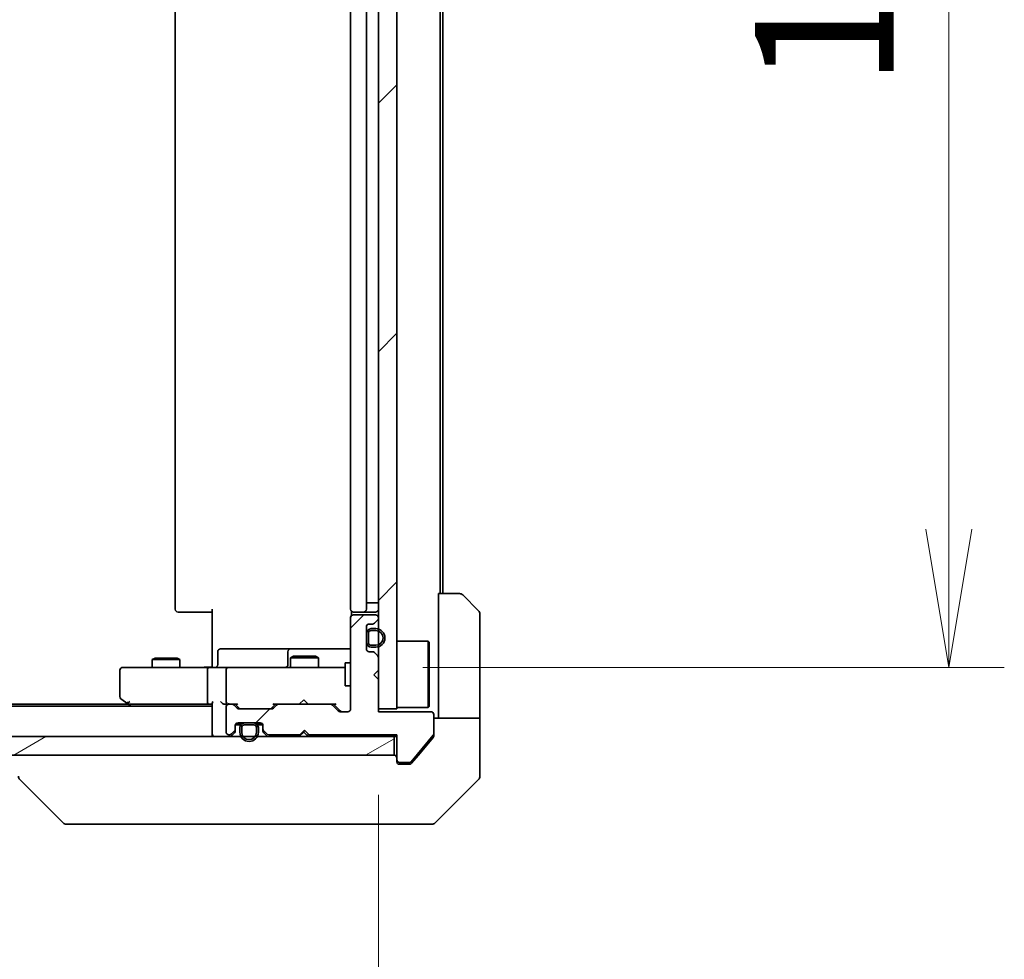
# Model space of a CAD drawing. Units: millimetres. Extents: x -2269 to 8348, y 48 to 1734.
# Drawn here: x 1771 to 1878, y 1286 to 1388 of the extents above; entities that cross this region are included whole.
import ezdxf

# ---------------------------------------------------------------- set-up
doc = ezdxf.new("R2010")
doc.units = ezdxf.units.MM
doc.header["$LTSCALE"] = 6
doc.layers.get('Defpoints').update_dxf_attribs({"lineweight": 25})
for name, color, linetype, lineweight in [('Dimension (ISO)', 7, 'Continuous', 18), ('Hatch (ISO)', 1, 'Continuous', 18), ('Visible (ISO)', 7, 'Continuous', 35)]:
    doc.layers.add(name, color=color, linetype=linetype, lineweight=lineweight)
doc.styles.add('Note Text (TK)', font='MS PGothic.ttf')
doc.dimstyles.new('Default - Method 1b (TK)', dxfattribs={"dimscale": 6, "dimtxt": 2.5, "dimasz": 2.5, "dimexe": 1, "dimexo": 1.5, "dimgap": 1, "dimtad": 1, "dimrnd": 1e-08, "dimdsep": 46, "dimtxsty": 'Note Text (TK)', "dimblk": 'OPEN', "dimcen": 0.09, "dimdle": 5, "dimclrd": 100, "dimclre": 100, "dimclrt": 7, "dimadec": 1, "dimazin": 1, "dimtfac": 1, "dimtmove": 0, "dimatfit": 3, "dimldrblk": 'OPEN', "dimfxl": 1, "dimtolj": 1, "dimlwd": -1, "dimlwe": -1, "dimarcsym": 0})
pattern_1 = [(45, (0, 0), (-13.47038, 13.47038), [])]
pattern_2 = [(30, (0, 0), (-9.525, 16.49778), [])]
pattern_3 = [(60, (0, 0), (-16.49778, 9.525), [])]
pattern_4 = [(120.0002, (0, 0), (-16.49775, -9.52505), [])]

# ---------------------------------------------------------------- blocks, each defined once
blk = doc.blocks.new('_Open')
at = {"color": 0, "linetype": 'ByBlock', "lineweight": -2}
for p, q in [((-1, 0.1667), (0, 0)), ((-1, -0.1667), (0, 0)), ((0, 0), (-1, 0))]:
    blk.add_line(p, q, dxfattribs=at)
blk = doc.blocks.new('*D9')
at = {"layer": 'Defpoints', "color": 0}
for p in [(1805.51, 1472.5), (1805.51, 1317.5), (1871.51, 1317.5)]:
    blk.add_point(p, dxfattribs=at)
at = {"layer": 'Dimension (ISO)', "color": 100}
for p, q in [((1814.51, 1472.5), (1877.51, 1472.5)), ((1871.51, 1457.5), (1871.51, 1332.5)), ((1814.51, 1317.5), (1877.51, 1317.5))]:
    blk.add_line(p, q, dxfattribs=at)
at = {"layer": 'Dimension (ISO)', "color": 100, "xscale": 15, "yscale": 15, "zscale": 15}
for p, rotation in [((1871.51, 1472.5), 90), ((1871.51, 1317.5), 270)]:
    blk.add_blockref('_Open', p, dxfattribs=dict(at, rotation=rotation))
at = {"layer": 'Dimension (ISO)', "color": 7, "insert": (1858.01, 1380.34), "char_height": 15, "attachment_point": 4, "rotation": 90, "style": 'Note Text (TK)'}
blk.add_mtext('\\A1;155', dxfattribs=at)
blk = doc.blocks.new('*D10')
at = {"layer": 'Defpoints', "color": 0}
for p in [(1323.7, 1313), (1809.7, 1312.7), (1809.7, 1241)]:
    blk.add_point(p, dxfattribs=at)
at = {"layer": 'Dimension (ISO)', "color": 100}
for p, q in [((1323.7, 1304), (1323.7, 1235)), ((1809.7, 1303.7), (1809.7, 1235)), ((1338.7, 1241), (1794.7, 1241))]:
    blk.add_line(p, q, dxfattribs=at)
at = {"layer": 'Dimension (ISO)', "color": 100, "xscale": 15, "yscale": 15, "zscale": 15, "rotation": 180}
blk.add_blockref('_Open', (1323.7, 1241), dxfattribs=at)
at = {"layer": 'Dimension (ISO)', "color": 100, "xscale": 15, "yscale": 15, "zscale": 15}
blk.add_blockref('_Open', (1809.7, 1241), dxfattribs=at)
at = {"layer": 'Dimension (ISO)', "color": 7, "insert": (1551.32, 1254.5), "char_height": 15, "attachment_point": 4, "style": 'Note Text (TK)'}
blk.add_mtext('\\A1;486', dxfattribs=at)

msp = doc.modelspace()

# ---------------------------------------------------------------- hatches: boundary and pattern name
at = {"layer": 'Hatch (ISO)'}
h = msp.add_hatch(dxfattribs=at)
h.set_pattern_fill('ANSI31', color=256, scale=152.4, style=0)
h.set_pattern_definition(pattern_1)
h.paths.add_polyline_path([(1809.6994, 1313.0034), (1811.6994, 1313.0034), (1811.6994, 1477.0034), (1809.6994, 1477.0034)])
h = msp.add_hatch(dxfattribs=at)
h.set_pattern_fill('ANSI31', color=256, scale=152.4, style=0)
h.set_pattern_definition(pattern_1)
edge = h.paths.add_edge_path()
edge.add_line((1801.6994, 1310.7034), (1802.1994, 1310.2034))
edge.add_line((1802.1994, 1310.2034), (1811.6994, 1310.2034))
edge.add_line((1811.6994, 1310.2034), (1811.6994, 1307.5034))
edge.add_ellipse((1811.9994, 1307.5034), major_axis=(0, -0.3), ratio=1, start_angle=270, end_angle=360)
edge.add_line((1811.9994, 1307.2034), (1813.1057, 1307.2034))
edge.add_ellipse((1813.1057, 1307.4034), major_axis=(0.2, 0), ratio=1, start_angle=270, end_angle=320.194429)
edge.add_line((1813.2593, 1307.2754), (1815.653, 1310.1478))
edge.add_ellipse((1815.4994, 1310.2758), major_axis=(0.128, 0.1536), ratio=1, start_angle=270, end_angle=309.805571)
edge.add_line((1815.6994, 1310.2758), (1815.6994, 1312.4034))
edge.add_ellipse((1815.3994, 1312.4034), major_axis=(0, 0.3), ratio=1, start_angle=270, end_angle=360)
edge.add_line((1815.3994, 1312.7034), (1809.6994, 1312.7034))
edge.add_line((1809.6994, 1312.7034), (1809.6994, 1316.2034))
edge.add_line((1809.6994, 1316.2034), (1809.1994, 1316.7034))
edge.add_line((1809.1994, 1316.7034), (1809.6994, 1317.2034))
edge.add_line((1809.6994, 1317.2034), (1809.6994, 1318.5791))
edge.add_ellipse((1809.3994, 1318.5791), major_axis=(0, 0.3), ratio=1, start_angle=270, end_angle=315)
edge.add_line((1809.6115, 1318.7913), (1809.2872, 1319.1155))
edge.add_ellipse((1809.0751, 1318.9034), major_axis=(-0.2121, 0.2121), ratio=1, start_angle=270, end_angle=315)
edge.add_line((1809.0751, 1319.2034), (1808.6994, 1319.2034))
edge.add_ellipse((1808.6994, 1319.5034), major_axis=(-0.3, 0), ratio=1, start_angle=0, end_angle=90, ccw=False)
edge.add_line((1808.3994, 1319.5034), (1808.3994, 1321.9034))
edge.add_ellipse((1808.6994, 1321.9034), major_axis=(0, 0.3), ratio=1, start_angle=0, end_angle=90, ccw=False)
edge.add_line((1808.6994, 1322.2034), (1809.0751, 1322.2034))
edge.add_ellipse((1809.0751, 1322.5034), major_axis=(0.3, 0), ratio=1, start_angle=270, end_angle=315)
edge.add_line((1809.2872, 1322.2913), (1809.6115, 1322.6155))
edge.add_ellipse((1809.3994, 1322.8277), major_axis=(0.2121, 0.2121), ratio=1, start_angle=270, end_angle=315)
edge.add_line((1809.6994, 1322.8277), (1809.6994, 1322.9034))
edge.add_ellipse((1809.3994, 1322.9034), major_axis=(0, 0.3), ratio=1, start_angle=270, end_angle=360)
edge.add_line((1809.3994, 1323.2034), (1806.9994, 1323.2034))
edge.add_ellipse((1806.9994, 1322.9034), major_axis=(-0.3, 0), ratio=1, start_angle=270, end_angle=360)
edge.add_line((1806.6994, 1322.9034), (1806.6994, 1313.0034))
edge.add_ellipse((1806.3994, 1313.0034), major_axis=(0, -0.3), ratio=1, start_angle=0, end_angle=90, ccw=False)
edge.add_line((1806.3994, 1312.7034), (1805.5736, 1312.7034))
edge.add_ellipse((1805.5736, 1313.0034), major_axis=(-0.3, 0), ratio=1, start_angle=45, end_angle=90, ccw=False)
edge.add_line((1805.3615, 1312.7913), (1804.7372, 1313.4155))
edge.add_ellipse((1804.5251, 1313.2034), major_axis=(-0.2121, 0.2121), ratio=1, start_angle=270, end_angle=315)
edge.add_line((1804.5251, 1313.5034), (1798.8736, 1313.5034))
edge.add_ellipse((1798.8736, 1313.2034), major_axis=(-0.3, 0), ratio=1, start_angle=270, end_angle=315)
edge.add_line((1798.6615, 1313.4155), (1798.3372, 1313.0913))
edge.add_ellipse((1798.1251, 1313.3034), major_axis=(-0.2121, -0.2121), ratio=1, start_angle=45, end_angle=90, ccw=False)
edge.add_line((1798.1251, 1313.0034), (1794.6236, 1313.0034))
edge.add_ellipse((1794.6236, 1313.3034), major_axis=(-0.3, 0), ratio=1, start_angle=45, end_angle=90, ccw=False)
edge.add_line((1794.4115, 1313.0913), (1794.0872, 1313.4155))
edge.add_ellipse((1793.8751, 1313.2034), major_axis=(-0.2121, 0.2121), ratio=1, start_angle=270, end_angle=315)
edge.add_line((1793.8751, 1313.5034), (1793.4994, 1313.5034))
edge.add_ellipse((1793.4994, 1313.2034), major_axis=(-0.3, 0), ratio=1, start_angle=270, end_angle=360)
edge.add_line((1793.1994, 1313.2034), (1793.1994, 1310.5034))
edge.add_ellipse((1793.4994, 1310.5034), major_axis=(0, -0.3), ratio=1, start_angle=270, end_angle=360)
edge.add_line((1793.4994, 1310.2034), (1793.5751, 1310.2034))
edge.add_ellipse((1793.5751, 1310.5034), major_axis=(0.3, 0), ratio=1, start_angle=270, end_angle=315)
edge.add_line((1793.7872, 1310.2913), (1794.1115, 1310.6155))
edge.add_ellipse((1793.8994, 1310.8277), major_axis=(0.2121, 0.2121), ratio=1, start_angle=270, end_angle=315)
edge.add_line((1794.1994, 1310.8277), (1794.1994, 1311.2034))
edge.add_ellipse((1794.4994, 1311.2034), major_axis=(0, 0.3), ratio=1, start_angle=0, end_angle=90, ccw=False)
edge.add_line((1794.4994, 1311.5034), (1796.8994, 1311.5034))
edge.add_ellipse((1796.8994, 1311.2034), major_axis=(0.3, 0), ratio=1, start_angle=0, end_angle=90, ccw=False)
edge.add_line((1797.1994, 1311.2034), (1797.1994, 1310.8277))
edge.add_ellipse((1797.4994, 1310.8277), major_axis=(0, -0.3), ratio=1, start_angle=270, end_angle=315)
edge.add_line((1797.2872, 1310.6155), (1797.6115, 1310.2913))
edge.add_ellipse((1797.8236, 1310.5034), major_axis=(0.2121, -0.2121), ratio=1, start_angle=270, end_angle=315)
edge.add_line((1797.8236, 1310.2034), (1801.1994, 1310.2034))
edge.add_line((1801.1994, 1310.2034), (1801.6994, 1310.7034))
h = msp.add_hatch(dxfattribs=at)
h.set_pattern_fill('ANSI31', color=256, scale=152.4, angle=14.999978, style=0)
h.set_pattern_definition(pattern_3)
edge = h.paths.add_edge_path()
edge.add_line((1808.9194, 1319.7034), (1809.4194, 1319.7034))
edge.add_ellipse((1809.4194, 1320.7034), major_axis=(1, 0), ratio=1, start_angle=270, end_angle=450)
edge.add_line((1809.4194, 1321.7034), (1808.9194, 1321.7034))
edge.add_ellipse((1808.9194, 1321.2034), major_axis=(-0.5, 0), ratio=1, start_angle=270, end_angle=360)
edge.add_line((1808.4194, 1321.2034), (1808.4194, 1320.2034))
edge.add_ellipse((1808.9194, 1320.2034), major_axis=(0, -0.5), ratio=1, start_angle=270, end_angle=360)
edge = h.paths.add_edge_path(flags=0)
edge.add_line((1808.9194, 1321.5034), (1809.4194, 1321.5034))
edge.add_ellipse((1809.4194, 1320.7034), major_axis=(0.8, 0), ratio=1, start_angle=270, end_angle=450, ccw=False)
edge.add_line((1809.4194, 1319.9034), (1808.9194, 1319.9034))
edge.add_ellipse((1808.9194, 1320.2034), major_axis=(-0.3, 0), ratio=1, start_angle=0, end_angle=90, ccw=False)
edge.add_line((1808.6194, 1320.2034), (1808.6194, 1321.2034))
edge.add_ellipse((1808.9194, 1321.2034), major_axis=(0, 0.3), ratio=1, start_angle=0, end_angle=90, ccw=False)
h = msp.add_hatch(dxfattribs=at)
h.set_pattern_fill('ANSI31', color=256, scale=152.4, angle=75.000175, style=0)
h.set_pattern_definition(pattern_4)
h.paths.add_polyline_path([(1808.4194, 1321.1534), (1808.3994, 1321.1534), (1808.3994, 1320.2534), (1808.4194, 1320.2534)])
h = msp.add_hatch(dxfattribs=at)
h.set_pattern_fill('ANSI31', color=256, scale=152.4, angle=-14.999978, style=0)
h.set_pattern_definition(pattern_2)
edge = h.paths.add_edge_path()
edge.add_line((1808.6194, 1321.2034), (1808.6194, 1320.2034))
edge.add_ellipse((1808.9194, 1320.2034), major_axis=(0, -0.3), ratio=1, start_angle=270, end_angle=360)
edge.add_line((1808.9194, 1319.9034), (1809.4194, 1319.9034))
edge.add_ellipse((1809.4194, 1320.7034), major_axis=(0.8, 0), ratio=1, start_angle=270, end_angle=450)
edge.add_line((1809.4194, 1321.5034), (1808.9194, 1321.5034))
edge.add_ellipse((1808.9194, 1321.2034), major_axis=(-0.3, 0), ratio=1, start_angle=270, end_angle=360)
h = msp.add_hatch(dxfattribs=at)
h.set_pattern_fill('ANSI31', color=256, scale=152.4, angle=14.999978, style=0)
h.set_pattern_definition(pattern_3)
edge = h.paths.add_edge_path()
edge.add_line((1794.6994, 1310.9834), (1794.6994, 1310.4834))
edge.add_ellipse((1795.6994, 1310.4834), major_axis=(0, -1), ratio=1, start_angle=270, end_angle=450)
edge.add_line((1796.6994, 1310.4834), (1796.6994, 1310.9834))
edge.add_ellipse((1796.1994, 1310.9834), major_axis=(0, 0.5), ratio=1, start_angle=270, end_angle=360)
edge.add_line((1796.1994, 1311.4834), (1795.1994, 1311.4834))
edge.add_ellipse((1795.1994, 1310.9834), major_axis=(-0.5, 0), ratio=1, start_angle=270, end_angle=360)
edge = h.paths.add_edge_path(flags=0)
edge.add_line((1796.4994, 1310.9834), (1796.4994, 1310.4834))
edge.add_ellipse((1795.6994, 1310.4834), major_axis=(0, -0.8), ratio=1, start_angle=270, end_angle=450, ccw=False)
edge.add_line((1794.8994, 1310.4834), (1794.8994, 1310.9834))
edge.add_ellipse((1795.1994, 1310.9834), major_axis=(0, 0.3), ratio=1, start_angle=0, end_angle=90, ccw=False)
edge.add_line((1795.1994, 1311.2834), (1796.1994, 1311.2834))
edge.add_ellipse((1796.1994, 1310.9834), major_axis=(0.3, 0), ratio=1, start_angle=0, end_angle=90, ccw=False)
h = msp.add_hatch(dxfattribs=at)
h.set_pattern_fill('ANSI31', color=256, scale=152.4, angle=-14.999978, style=0)
h.set_pattern_definition(pattern_2)
edge = h.paths.add_edge_path()
edge.add_line((1796.1994, 1311.2834), (1795.1994, 1311.2834))
edge.add_ellipse((1795.1994, 1310.9834), major_axis=(-0.3, 0), ratio=1, start_angle=270, end_angle=360)
edge.add_line((1794.8994, 1310.9834), (1794.8994, 1310.4834))
edge.add_ellipse((1795.6994, 1310.4834), major_axis=(0, -0.8), ratio=1, start_angle=270, end_angle=450)
edge.add_line((1796.4994, 1310.4834), (1796.4994, 1310.9834))
edge.add_ellipse((1796.1994, 1310.9834), major_axis=(0, 0.3), ratio=1, start_angle=270, end_angle=360)
h = msp.add_hatch(dxfattribs=at)
h.set_pattern_fill('ANSI31', color=256, scale=152.4, angle=75.000175, style=0)
h.set_pattern_definition(pattern_4)
h.paths.add_polyline_path([(1796.1494, 1311.4834), (1796.1494, 1311.5034), (1795.2494, 1311.5034), (1795.2494, 1311.4834)])
h = msp.add_hatch(dxfattribs=at)
h.set_pattern_fill('ANSI31', color=256, scale=152.4, angle=-14.999978, style=0)
h.set_pattern_definition(pattern_2)
h.paths.add_polyline_path([(1321.9994, 1310.0034), (1321.9994, 1308.0034), (1811.3994, 1308.0034), (1811.3994, 1310.0034)])

# ---------------------------------------------------------------- linework, layer by layer
at = {"layer": 'Visible (ISO)'}
for p, q in [((1809.6994, 1477.0034), (1809.6994, 1313.0034)), ((1811.6994, 1313.0034), (1811.6994, 1477.0034)), ((1787.6994, 1466.2034), (1787.6994, 1323.8034)), ((1806.6994, 1466.2034), (1806.6994, 1323.8034)), ((1808.3994, 1323.8034), (1808.3994, 1466.2034)), ((1808.4194, 1324.5034), (1808.4194, 1465.5034)), ((1816.3994, 1325.5034), (1816.3994, 1464.5034)), ((1816.6994, 1325.5034), (1816.6994, 1464.5034)), ((1816.1994, 1325.5034), (1818.4922, 1325.5034)), ((1816.1994, 1325.5034), (1816.1994, 1313.0034)), ((1818.8458, 1325.357), (1820.5529, 1323.6498)), ((1791.6994, 1318.0034), (1791.6994, 1323.8034)), ((1808.4194, 1324.5034), (1808.9194, 1324.5034)), ((1809.4194, 1324.5034), (1808.9194, 1324.5034)), ((1809.4194, 1324.5034), (1809.6994, 1324.5034)), ((1788.0579, 1323.5034), (1787.9994, 1323.5034)), ((1788.0579, 1323.5034), (1788.765, 1323.5034)), ((1788.9065, 1323.5034), (1788.765, 1323.5034)), ((1788.9065, 1323.5034), (1791.2851, 1323.5034)), ((1791.6994, 1323.5034), (1791.2851, 1323.5034)), ((1806.6994, 1322.9034), (1806.6994, 1313.0034)), ((1806.7892, 1323.5893), (1806.7892, 1323.1175)), ((1807.0579, 1323.5034), (1806.9994, 1323.5034)), ((1809.3994, 1323.2034), (1806.9994, 1323.2034)), ((1807.0579, 1323.5034), (1807.765, 1323.5034)), ((1807.9065, 1323.5034), (1807.765, 1323.5034)), ((1807.9065, 1323.5034), (1808.0994, 1323.5034)), ((1808.0994, 1323.5034), (1809.3994, 1323.5034)), ((1809.6994, 1322.8277), (1809.6994, 1322.9034)), ((1820.6994, 1313.0034), (1820.6994, 1323.2963)), ((1808.3994, 1319.5034), (1808.3994, 1321.9034)), ((1808.6994, 1322.2034), (1809.0751, 1322.2034)), ((1809.4194, 1321.7034), (1808.9194, 1321.7034)), ((1809.2872, 1322.2913), (1809.6115, 1322.6155)), ((1808.4194, 1321.1534), (1808.3994, 1321.1534)), ((1808.3994, 1321.1534), (1808.3994, 1320.2534)), ((1808.4194, 1321.2034), (1808.4194, 1320.2034)), ((1808.4194, 1320.2534), (1808.4194, 1321.1534)), ((1808.6194, 1320.2034), (1808.6194, 1321.2034)), ((1808.6194, 1321.2034), (1808.6194, 1320.2034)), ((1808.9194, 1321.5034), (1809.4194, 1321.5034)), ((1809.4194, 1321.5034), (1808.9194, 1321.5034)), ((1796.5303, 1319.5034), (1792.6007, 1319.5034)), ((1800.2048, 1319.5034), (1796.5303, 1319.5034)), ((1800.3764, 1319.5034), (1800.2048, 1319.5034)), ((1806.6994, 1319.5034), (1800.3764, 1319.5034)), ((1808.3994, 1320.2534), (1808.4194, 1320.2534)), ((1809.4194, 1319.9034), (1808.9194, 1319.9034)), ((1808.9194, 1319.9034), (1809.4194, 1319.9034)), ((1808.9194, 1319.7034), (1809.4194, 1319.7034)), ((1811.6994, 1320.3534), (1815.0994, 1320.3534)), ((1815.0994, 1313.1534), (1815.0994, 1320.3534)), ((1815.1994, 1320.2534), (1815.0994, 1320.3534)), ((1815.1994, 1320.2534), (1815.1994, 1313.2534)), ((1785.5061, 1318.5068), (1785.1994, 1318.3534)), ((1785.5061, 1318.5068), (1787.8926, 1318.5068)), ((1787.8926, 1318.5068), (1788.1994, 1318.3534)), ((1792.3007, 1317.8034), (1792.3007, 1319.2034)), ((1799.9048, 1319.2034), (1799.9048, 1317.8034)), ((1800.5061, 1318.7068), (1800.1994, 1318.5534)), ((1803.1994, 1318.5534), (1800.1994, 1318.5534)), ((1800.1994, 1317.5034), (1800.1994, 1318.5534)), ((1800.5061, 1318.7068), (1802.8926, 1318.7068)), ((1802.8926, 1318.7068), (1803.1994, 1318.5534)), ((1803.1994, 1317.5034), (1803.1994, 1318.5534)), ((1809.0751, 1319.2034), (1808.6994, 1319.2034)), ((1809.6115, 1318.7913), (1809.2872, 1319.1155)), ((1809.6994, 1317.2034), (1809.6994, 1318.5791)), ((1782.7628, 1317.5034), (1781.9994, 1317.5034)), ((1791.3236, 1317.5034), (1782.7628, 1317.5034)), ((1788.1994, 1318.3534), (1785.1994, 1318.3534)), ((1785.1994, 1317.5034), (1785.1994, 1318.3534)), ((1788.1994, 1317.5034), (1788.1994, 1318.3534)), ((1791.3236, 1317.5034), (1793.4994, 1317.5034)), ((1791.6994, 1318.0034), (1791.6994, 1317.7284)), ((1791.6994, 1317.5111), (1791.6994, 1317.7284)), ((1794.3176, 1317.5034), (1793.4994, 1317.5034)), ((1805.5139, 1317.5034), (1794.3176, 1317.5034)), ((1806.0994, 1317.5034), (1805.5139, 1317.5034)), ((1806.0994, 1318.0034), (1806.0994, 1315.5034)), ((1806.6994, 1318.0034), (1806.0994, 1318.0034)), ((1781.6994, 1317.2034), (1781.6994, 1314.3534)), ((1791.1994, 1313.8034), (1791.1994, 1317.2034)), ((1793.1994, 1317.2034), (1793.1994, 1313.8034)), ((1809.1994, 1316.7034), (1809.6994, 1317.2034)), ((1809.6994, 1316.2034), (1809.1994, 1316.7034)), ((1806.6994, 1315.5034), (1806.0994, 1315.5034)), ((1809.6994, 1312.7034), (1809.6994, 1316.2034)), ((1791.6994, 1313.3034), (1341.6994, 1313.3034)), ((1782.6327, 1313.5034), (1350.766, 1313.5034)), ((1781.8194, 1314.1134), (1782.5527, 1313.5634)), ((1782.5527, 1313.5634), (1782.8994, 1313.3034)), ((1782.7628, 1313.8034), (1782.6071, 1313.6478)), ((1782.7327, 1313.5034), (1791.3236, 1313.5034)), ((1791.3236, 1313.5034), (1791.6994, 1313.5034)), ((1791.6994, 1313.5913), (1791.6994, 1310.3034)), ((1793.1236, 1313.5034), (1793.4994, 1313.5034)), ((1793.1994, 1313.2034), (1793.1994, 1310.5034)), ((1793.8751, 1313.5034), (1793.4994, 1313.5034)), ((1793.8751, 1313.5034), (1794.3755, 1313.5034)), ((1794.4115, 1313.0913), (1794.0872, 1313.4155)), ((1794.6115, 1313.0913), (1794.1994, 1313.5034)), ((1798.5494, 1313.5034), (1798.1372, 1313.0913)), ((1798.6615, 1313.4155), (1798.3372, 1313.0913)), ((1798.3733, 1313.5034), (1798.8736, 1313.5034)), ((1804.5251, 1313.5034), (1798.8736, 1313.5034)), ((1801.1134, 1313.5034), (1801.1734, 1313.5634)), ((1801.6134, 1314.0034), (1801.1734, 1313.5634)), ((1801.6134, 1314.0034), (1802.0534, 1313.5634)), ((1802.0534, 1313.5634), (1802.1134, 1313.5034)), ((1804.5251, 1313.5034), (1805.0255, 1313.5034)), ((1805.3615, 1312.7913), (1804.7372, 1313.4155)), ((1805.5615, 1312.7913), (1804.8494, 1313.5034)), ((1811.6994, 1313.1534), (1815.0994, 1313.1534)), ((1815.1994, 1313.2534), (1815.0994, 1313.1534)), ((1798.1251, 1313.0034), (1794.6236, 1313.0034)), ((1806.3994, 1312.7034), (1805.5736, 1312.7034)), ((1809.6994, 1313.0034), (1811.6994, 1313.0034)), ((1815.3994, 1312.7034), (1809.6994, 1312.7034)), ((1815.6994, 1310.2758), (1815.6994, 1312.4034)), ((1816.1994, 1313.0034), (1816.1994, 1312.0034)), ((1820.6994, 1312.0034), (1820.6994, 1313.0034)), ((1794.1994, 1310.8277), (1794.1994, 1311.2034)), ((1794.7994, 1311.2834), (1794.2102, 1311.2834)), ((1794.2165, 1311.3034), (1794.8152, 1311.3034)), ((1794.4994, 1311.5034), (1796.8994, 1311.5034)), ((1794.6994, 1310.9834), (1794.6994, 1310.4834)), ((1794.8994, 1310.4834), (1794.8994, 1310.9834)), ((1794.8994, 1310.9834), (1794.8994, 1310.4834)), ((1796.1994, 1311.4834), (1795.1994, 1311.4834)), ((1795.1994, 1311.2834), (1796.1994, 1311.2834)), ((1796.1994, 1311.2834), (1795.1994, 1311.2834)), ((1796.1494, 1311.5034), (1795.2494, 1311.5034)), ((1795.2494, 1311.5034), (1795.2494, 1311.4834)), ((1795.2494, 1311.4834), (1796.1494, 1311.4834)), ((1796.1494, 1311.4834), (1796.1494, 1311.5034)), ((1796.4994, 1310.9834), (1796.4994, 1310.4834)), ((1796.4994, 1310.4834), (1796.4994, 1310.9834)), ((1796.5835, 1311.3034), (1797.1822, 1311.3034)), ((1797.1885, 1311.2834), (1796.5994, 1311.2834)), ((1796.6994, 1310.4834), (1796.6994, 1310.9834)), ((1797.1994, 1311.2034), (1797.1994, 1310.8277)), ((1815.6994, 1312.0034), (1820.6994, 1312.0034)), ((1820.6994, 1312.0034), (1820.6994, 1308.0034)), ((1811.3994, 1310.0034), (1321.9994, 1310.0034)), ((1791.6994, 1310.3034), (1791.6994, 1310.0034)), ((1793.4994, 1310.2034), (1793.5751, 1310.2034)), ((1793.7872, 1310.2913), (1794.1115, 1310.6155)), ((1793.7872, 1310.0913), (1794.1115, 1310.4155)), ((1794.1994, 1310.6277), (1794.1994, 1310.8277)), ((1797.1994, 1310.8277), (1797.1994, 1310.6277)), ((1797.2872, 1310.6155), (1797.6115, 1310.2913)), ((1797.2872, 1310.4155), (1797.6115, 1310.0913)), ((1797.8236, 1310.2034), (1801.1994, 1310.2034)), ((1801.1134, 1310.0034), (1801.2013, 1310.0913)), ((1801.1994, 1310.2034), (1801.6994, 1310.7034)), ((1801.6134, 1310.5034), (1801.2013, 1310.0913)), ((1801.6134, 1310.6175), (1801.6134, 1310.5034)), ((1802.0255, 1310.0913), (1801.6134, 1310.5034)), ((1801.6994, 1310.7034), (1802.1994, 1310.2034)), ((1802.0255, 1310.0913), (1802.1134, 1310.0034)), ((1802.1994, 1310.2034), (1811.6994, 1310.2034)), ((1811.3994, 1310.0034), (1811.6994, 1310.0034)), ((1811.3994, 1308.0034), (1811.3994, 1310.0034)), ((1811.6994, 1310.2034), (1811.6994, 1307.5034)), ((1813.2593, 1307.2754), (1815.653, 1310.1478)), ((1814.0327, 1308.0034), (1815.6298, 1309.92)), ((1815.6994, 1310.2758), (1815.6994, 1310.112)), ((1321.9994, 1308.0034), (1811.3994, 1308.0034)), ((1813.2893, 1307.1113), (1814.0327, 1308.0034)), ((1820.6994, 1308.0034), (1820.6994, 1305.7105)), ((1811.6994, 1307.3034), (1811.6994, 1307.5034)), ((1811.9994, 1307.2034), (1813.1057, 1307.2034)), ((1812.6994, 1307.0034), (1811.9994, 1307.0034)), ((1812.6994, 1307.0034), (1813.0588, 1307.0034)), ((1775.5529, 1300.6498), (1770.8458, 1305.357)), ((1815.8458, 1300.6498), (1820.5529, 1305.357)), ((1775.9065, 1300.5034), (1776.8821, 1300.5034)), ((1776.8821, 1300.5034), (1809.8942, 1300.5034)), ((1809.8942, 1300.5034), (1811.3623, 1300.5034)), ((1811.3623, 1300.5034), (1812.6994, 1300.5034)), ((1815.4922, 1300.5034), (1812.6994, 1300.5034))]:
    msp.add_line(p, q, dxfattribs=at)
for centre, radius, start, end in [((1818.4922, 1325.0034), 0.5, 45, 90), ((1787.9994, 1323.8034), 0.3, 180, 270), ((1806.9994, 1323.8034), 0.3, 180, 270), ((1808.0994, 1323.8034), 0.3, 270, 0), ((1809.3994, 1323.8034), 0.3, 270, 0), ((1806.9994, 1322.9034), 0.3, 90, 180), ((1809.3994, 1322.9034), 0.3, 0, 90), ((1809.3994, 1322.8277), 0.3, 315, 0), ((1820.1994, 1323.2963), 0.5, 0, 45), ((1808.6994, 1321.9034), 0.3, 90, 180), ((1808.9194, 1321.2034), 0.5, 90, 180), ((1809.0751, 1322.5034), 0.3, 270, 315), ((1809.4194, 1320.7034), 1, 270, 90), ((1808.9194, 1321.2034), 0.3, 90, 180), ((1808.9194, 1321.2034), 0.3, 90, 180), ((1809.4194, 1320.7034), 0.8, 270, 90), ((1809.4194, 1320.7034), 0.8, 270, 90), ((1792.6007, 1319.2034), 0.3, 90, 180), ((1800.2048, 1319.2034), 0.3, 90, 180), ((1808.6994, 1319.5034), 0.3, 180, 270), ((1808.9194, 1320.2034), 0.5, 180, 270), ((1808.9194, 1320.2034), 0.3, 180, 270), ((1808.9194, 1320.2034), 0.3, 180, 270), ((1809.0751, 1318.9034), 0.3, 45, 90), ((1809.3994, 1318.5791), 0.3, 0, 45), ((1781.9994, 1317.2034), 0.3, 90, 180), ((1792.0007, 1317.8034), 0.3, 270, 0), ((1793.4994, 1317.2034), 0.3, 90, 180), ((1799.6048, 1317.8034), 0.3, 270, 0), ((1781.9994, 1314.3534), 0.3, 180, 233.130102), ((1782.7327, 1313.8034), 0.3, 233.130102, 246.562021), ((1782.7327, 1313.8034), 0.3, 246.562004, 270), ((1793.4994, 1313.8034), 0.3, 180, 211.244455), ((1793.4994, 1313.2034), 0.3, 90, 180), ((1793.4994, 1313.8034), 0.3, 246.562016, 270), ((1793.8751, 1313.2034), 0.3, 45, 90), ((1794.6236, 1313.3034), 0.3, 225, 270), ((1798.1251, 1313.3034), 0.3, 270, 315), ((1798.8736, 1313.2034), 0.3, 90, 135), ((1804.5251, 1313.2034), 0.3, 45, 90), ((1805.5736, 1313.0034), 0.3, 225, 270), ((1806.3994, 1313.0034), 0.3, 270, 0), ((1815.3994, 1312.4034), 0.3, 0, 90), ((1794.4994, 1311.2034), 0.3, 90, 180), ((1795.1994, 1310.9834), 0.5, 90, 180), ((1795.1994, 1310.9834), 0.3, 90, 180), ((1795.1994, 1310.9834), 0.3, 90, 180), ((1796.1994, 1310.9834), 0.5, 0, 90), ((1796.1994, 1310.9834), 0.3, 0, 90), ((1796.1994, 1310.9834), 0.3, 0, 90), ((1796.8994, 1311.2034), 0.3, 0, 90), ((1791.9994, 1310.3034), 0.3, 180, 270), ((1793.4994, 1310.5034), 0.3, 180, 270), ((1793.5751, 1310.5034), 0.3, 270, 315), ((1793.5751, 1310.3034), 0.3, 270, 315), ((1793.8994, 1310.8277), 0.3, 315, 0), ((1793.8994, 1310.6277), 0.3, 315, 0), ((1795.6994, 1310.4834), 1, 180, 0), ((1795.6994, 1310.4834), 0.8, 180, 0), ((1795.6994, 1310.4834), 0.8, 180, 0), ((1797.4994, 1310.8277), 0.3, 180, 225), ((1797.4994, 1310.6277), 0.3, 180, 225), ((1797.8236, 1310.5034), 0.3, 225, 270), ((1797.8236, 1310.3034), 0.3, 225, 270), ((1801.4134, 1310.3034), 0.3, 199.471221, 225), ((1801.8134, 1310.3034), 0.3, 315, 357.373755), ((1815.4994, 1310.2758), 0.2, 320.194429, 0), ((1811.3994, 1307.7034), 0.3, 0, 90), ((1811.9994, 1307.5034), 0.3, 180, 270), ((1811.9994, 1307.3034), 0.3, 180, 270), ((1813.1057, 1307.4034), 0.2, 270, 320.194429), ((1771.1994, 1305.7105), 0.5, 180, 225), ((1820.1994, 1305.7105), 0.5, 315, 0), ((1775.9065, 1301.0034), 0.5, 225, 270), ((1815.4922, 1301.0034), 0.5, 270, 315)]:
    msp.add_arc(centre, radius, start, end, dxfattribs=at)
for centre, major_axis, ratio, start_param, end_param in [((1791.3236, 1317.2034), (0, -0.3), 0.41421356, 3.14159265, 4.71238898), ((1782.7628, 1313.7809), (0.2411, -0.4823), 0.37002441, 4.52944541, 4.80417225), ((1791.3236, 1313.8034), (0, -0.3), 0.41421356, 4.71238898, 6.28318531), ((1791.9994, 1313.8034), (0.2772, 0.2772), 0.41421356, 1.96349541, 2.74889357), ((1792.8236, 1313.8034), (-0.2772, 0.2772), 0.41421356, 1.17809725, 1.96349541), ((1793.1236, 1313.8034), (-0.4243, 0), 0.70710678, 0.78539816, 1.57079633), ((1793.4994, 1313.7809), (-0.2515, -0.483), 0.33843751, 4.88684285, 5.16156968), ((1793.5316, 1313.8034), (-0.6487, -0.2044), 0.33843751, 1.23011504, 1.46454615), ((1794.4786, 1313.8034), (0.1246, 0.2958), 0.40041045, 3.30861727, 3.95211838), ((1794.8237, 1313.3034), (-0.3, 0), 0.99985076, 0.78532354, 1.57079633), ((1797.9251, 1313.3034), (0.3, 0), 0.99985076, 4.71238898, 5.49786177), ((1798.2701, 1313.8034), (-0.1246, 0.2958), 0.40041045, 2.33106693, 2.97456804), ((1805.1286, 1313.8034), (0.1246, 0.2958), 0.40041045, 3.30861727, 3.95211838), ((1805.7737, 1313.0034), (-0.3, 0), 0.99985076, 0.78532354, 1.57079633)]:
    msp.add_ellipse(centre, major_axis=major_axis, ratio=ratio, start_param=start_param, end_param=end_param, dxfattribs=at)
for points, knots in [([(1790.5368, 1317.5034), (1790.6062, 1317.5034), (1790.678, 1317.5059), (1790.8264, 1317.5129), (1790.903, 1317.5173), (1791.06, 1317.5246), (1791.1404, 1317.5275), (1791.3023, 1317.5294), (1791.3837, 1317.5284), (1791.544, 1317.5234), (1791.6228, 1317.5194), (1791.6994, 1317.5154)], [0, 0, 0, 0, 0.022954349, 0.022954349, 0.045908698, 0.045908698, 0.068863048, 0.068863048, 0.091817397, 0.091817397, 0.114771746, 0.114771746, 0.114771746, 0.114771746]), ([(1782.6134, 1313.5282), (1782.6123, 1313.5309), (1782.6113, 1313.5338), (1782.6063, 1313.5505), (1782.6035, 1313.572), (1782.6034, 1313.609), (1782.6047, 1313.6286), (1782.6071, 1313.6478)], [0.250886766, 0.250886766, 0.250886766, 0.250886766, 0.2528779694, 0.2528779694, 0.2619584182, 0.2619584182, 0.268388032, 0.268388032, 0.268388032, 0.268388032]), ([(1793.38, 1313.5282), (1793.3745, 1313.5306), (1793.369, 1313.5331), (1793.3351, 1313.5503), (1793.3088, 1313.5697), (1793.2715, 1313.6069), (1793.2551, 1313.6277), (1793.2429, 1313.6478)], [0.3810312192, 0.3810312192, 0.3810312192, 0.3810312192, 0.382741903, 0.382741903, 0.3917616542, 0.3917616542, 0.3985536381, 0.3985536381, 0.3985536381, 0.3985536381]), ([(1815.6298, 1309.92), (1815.6487, 1309.9427), (1815.6651, 1309.9694), (1815.6918, 1310.0346), (1815.6994, 1310.0744), (1815.6994, 1310.112)], [-0.0201836507, -0.0201836507, -0.0201836507, -0.0201836507, -0.0112759257, -0.0112759257, 0, 0, 0, 0]), ([(1813.0588, 1307.0034), (1813.0965, 1307.0034), (1813.1367, 1307.0109), (1813.2107, 1307.0416), (1813.2444, 1307.0647), (1813.2773, 1307.0976), (1813.2834, 1307.1043), (1813.2893, 1307.1113)], [0.1356732242, 0.1356732242, 0.1356732242, 0.1356732242, 0.1469944231, 0.1469944231, 0.158315622, 0.158315622, 0.1609890322, 0.1609890322, 0.1609890322, 0.1609890322])]:
    msp.add_open_spline(points, degree=3, knots=knots, dxfattribs=at)

# ---------------------------------------------------------------- dimensions: what is measured, and where the dimension line sits
at = {"layer": 'Dimension (ISO)', "color": 100}
dim = msp.add_linear_dim(base=(1871.5139, 1317.5034), p1=(1805.5139, 1472.5034), p2=(1805.5139, 1317.5034), angle=90, dimstyle='Default - Method 1b (TK)', override={"dimgap": 1, "dimdec": 0, "dimtol": 0, "dimlim": 0, "dimtp": 0, "dimtm": 0, "dimtdec": 0, "dimtofl": 0, "dimatfit": 1}, dxfattribs=at)
dim.commit()
dim.dimension.update_dxf_attribs({"geometry": '*D9', "text_midpoint": (1871.5139, 1395.0034), "dimtype": 160})
dim = msp.add_linear_dim(base=(1809.6994, 1241.0034), p1=(1323.6994, 1313.0034), p2=(1809.6994, 1312.7034), dimstyle='Default - Method 1b (TK)', override={"dimgap": 1, "dimdec": 0, "dimtol": 0, "dimlim": 0, "dimtp": 0, "dimtm": 0, "dimtdec": 0, "dimtofl": 0, "dimatfit": 1}, dxfattribs=at)
dim.commit()
dim.dimension.update_dxf_attribs({"geometry": '*D10', "text_midpoint": (1566.6994, 1241.0034), "dimtype": 160})

doc.saveas('drawing.dxf')
